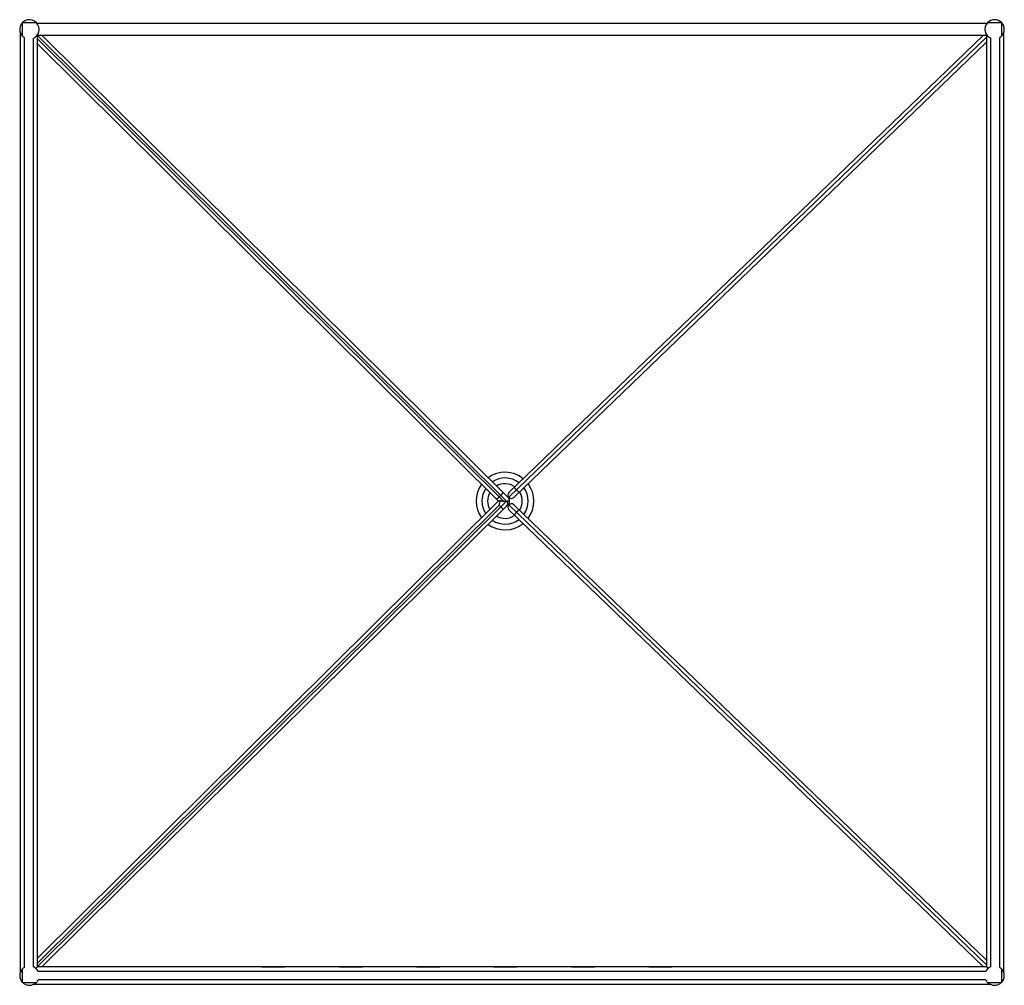
# Model space of a CAD drawing. Units: inches. Extents: x -21.4 to 21.3, y -39.9 to 1.9.
import ezdxf

# ---------------------------------------------------------------- set-up
doc = ezdxf.new("R2010")
doc.units = ezdxf.units.IN
doc.header["$MEASUREMENT"] = 0

msp = doc.modelspace()

# ---------------------------------------------------------------- linework, layer by layer
at = {"color": 7, "linetype": 'Continuous', "lineweight": 25}
for p, q in [((-20.643, 1.786), (-21.257, 1.786)), ((-21.257, 1.786), (-21.257, 1.213)), ((20.511, 1.75), (-20.611, 1.75)), ((21.157, 1.786), (20.543, 1.786)), ((21.16, 1.217), (21.16, 1.783)), ((-21.355, 1.389), (-21.355, -39.388)), ((21.245, -39.357), (21.245, 1.357)), ((-21.167, -39.14), (-21.167, 1.14)), ((-20.793, 1.11), (-20.793, -39.11)), ((-20.609, 1.255), (-20.605, 1.25)), ((-20.605, -39.125), (-20.605, 1.25)), ((-20.605, 1.25), (20.495, 1.25)), ((-0.283, -18.937), (-20.605, 1.228)), ((-20.605, 1.087), (-0.425, -18.937)), ((-0.638, -18.937), (-20.605, 0.876)), ((-20.414, 1.25), (-0.206, -18.802)), ((-0.181, -18.563), (20.374, 1.25)), ((20.495, 0.949), (0.027, -18.779)), ((20.495, 1.251), (20.495, -39.125)), ((20.683, -39.115), (20.683, 1.115)), ((21.057, 1.135), (21.057, -39.135)), ((-0.532, -18.69), (-0.602, -18.761)), ((-20.605, -38.75), (-0.636, -18.935)), ((-20.605, -39.103), (-0.283, -18.937)), ((-0.263, -19.129), (-20.415, -39.125)), ((-0.532, -19.184), (-0.602, -19.113)), ((-0.425, -18.937), (-0.283, -18.937)), ((-0.223, -19.09), (-0.223, -19.09)), ((0.027, -19.096), (20.495, -38.824)), ((20.375, -39.125), (-0.181, -19.312)), ((-21.257, -39.213), (-21.257, -39.787)), ((-20.668, -39.188), (-20.605, -39.125)), ((20.495, -39.125), (-20.605, -39.125)), ((-10.88, -39.139), (-10.88, -39.125)), ((-9.88, -39.139), (-10.88, -39.139)), ((-9.88, -39.139), (-9.88, -39.125)), ((-7.53, -39.139), (-7.53, -39.125)), ((-6.53, -39.139), (-7.53, -39.139)), ((-6.53, -39.139), (-6.53, -39.125)), ((-4.18, -39.139), (-4.18, -39.125)), ((-3.18, -39.139), (-4.18, -39.139)), ((-3.18, -39.139), (-3.18, -39.125)), ((-0.83, -39.139), (-0.83, -39.125)), ((0.17, -39.139), (-0.83, -39.139)), ((0.17, -39.139), (0.17, -39.125)), ((2.52, -39.139), (2.52, -39.125)), ((3.52, -39.139), (2.52, -39.139)), ((3.52, -39.139), (3.52, -39.125)), ((5.87, -39.139), (5.87, -39.125)), ((6.87, -39.139), (5.87, -39.139)), ((6.87, -39.139), (6.87, -39.125)), ((20.495, -39.125), (20.563, -39.193)), ((21.16, -39.783), (21.16, -39.217)), ((-20.574, -39.313), (20.474, -39.313)), ((-21.241, -39.803), (-21.257, -39.787)), ((-21.241, -39.803), (-20.659, -39.803)), ((-20.76, -39.875), (20.659, -39.875)), ((20.474, -39.687), (-20.574, -39.687)), ((20.559, -39.803), (21.141, -39.803)), ((21.141, -39.803), (21.16, -39.783))]:
    msp.add_line(p, q, dxfattribs=at)
at = {"color": 8, "linetype": 'Continuous', "lineweight": 25}
for p, q in [((-0.185, -18.775), (20.495, 1.158)), ((-0.602, -19.113), (-20.605, -38.962)), ((20.495, -39.032), (-0.185, -19.1))]:
    msp.add_line(p, q, dxfattribs=at)
at = {"color": 7, "linetype": 'Continuous', "lineweight": 25}
for centre, radius, start, end in [((-20.95, 1.5), 0.42, 43.0045, 223.0866), ((-20.95, 1.5), 0.42, 291.963, 43.0047), ((20.85, 1.5), 0.42, 136.9953, 246.5582), ((20.85, 1.5), 0.42, 43.0045, 136.9955), ((20.85, 1.5), 0.42, 42.3934, 43.0047), ((20.85, 1.5), 0.42, 317.6063, 42.3937), ((-20.95, 1.5), 0.42, 223.0863, 238.8777), ((20.85, 1.5), 0.42, 299.5417, 317.6066), ((-0.354, -18.937), 1.25, 50.8377, 126.0152), ((-0.354, -18.937), 1.25, 144.429, 215.571), ((-0.354, -18.937), 0.75, 55.4825, 119.7561), ((-0.354, -18.937), 1.25, 322.9465, 37.0535), ((-0.354, -18.937), 0.75, 150.6881, 209.3119), ((-0.077, -18.671), 0.15, 133.9456, 313.9456), ((-0.354, -18.937), 0.75, 327.5914, 32.4086), ((-0.371, -19.043), 0.138, 321.3754, 50.122), ((-0.077, -19.204), 0.15, 46.0544, 226.0544), ((-0.311, -18.909), 0.15, 1.5977, 45.2221), ((-0.302, -18.956), 0.15, 314.795, 20.387), ((-0.354, -18.937), 0.75, 240.2439, 304.5175), ((-0.354, -18.937), 1.25, 233.9848, 309.1623), ((-20.95, -39.5), 0.42, 136.9134, 223.0866), ((-20.95, -39.5), 0.42, 121.1223, 136.9137), ((-20.95, -39.5), 0.42, 26.4513, 68.037), ((20.85, -39.5), 0.42, 113.4418, 153.5487), ((20.85, -39.5), 0.42, 42.3934, 60.4583), ((20.85, -39.5), 0.42, 317.6063, 42.3937), ((-20.95, -39.5), 0.42, 223.0863, 226.1941), ((-20.95, -39.5), 0.42, 226.1938, 313.8062), ((-20.95, -39.5), 0.42, 313.8059, 333.5487), ((20.85, -39.5), 0.42, 206.4513, 226.1941), ((20.85, -39.5), 0.42, 226.1938, 313.8062), ((20.85, -39.5), 0.42, 313.8059, 317.6066)]:
    msp.add_arc(centre, radius, start, end, dxfattribs=at)
at = {"color": 8, "linetype": 'Continuous', "lineweight": 25}
for start, end in [(52.5725, 123.6852), (146.7591, 213.2409), (324.6814, 35.3186), (236.3148, 307.4275)]:
    msp.add_arc((-0.354, -18.937), 1, start, end, dxfattribs=at)
at = {"color": 7, "linetype": 'Continuous', "lineweight": 25}
for points, knots in [([(20.495, 1.251), (20.495, 1.25), (20.493, 1.246), (20.498, 1.255), (20.503, 1.262), (20.503, 1.263)], [0, 0, 0, 0, 0.058883, 0.949319, 1, 1, 1, 1]), ([(0.146, -18.456), (0.139, -18.449), (0.132, -18.442), (0.119, -18.428), (0.113, -18.42), (0.101, -18.406), (0.096, -18.4), (0.086, -18.387), (0.081, -18.38), (0.073, -18.369), (0.07, -18.363), (0.064, -18.354), (0.062, -18.349), (0.059, -18.342), (0.058, -18.339), (0.058, -18.335), (0.058, -18.334), (0.059, -18.332), (0.059, -18.331), (0.06, -18.33)], [0, 0, 0, 0, 0.125, 0.125, 0.25, 0.25, 0.375, 0.375, 0.5, 0.5, 0.625, 0.625, 0.75, 0.75, 0.875, 0.875, 0.9375, 0.9375, 1, 1, 1, 1]), ([(-0.602, -18.761), (-0.609, -18.768), (-0.616, -18.775), (-0.63, -18.788), (-0.637, -18.795), (-0.651, -18.807), (-0.657, -18.812), (-0.67, -18.823), (-0.676, -18.827), (-0.688, -18.835), (-0.693, -18.839), (-0.703, -18.845), (-0.707, -18.847), (-0.714, -18.85), (-0.717, -18.851), (-0.721, -18.852), (-0.722, -18.851), (-0.724, -18.851), (-0.725, -18.851), (-0.726, -18.85)], [0, 0, 0, 0, 0.125, 0.125, 0.25, 0.25, 0.375, 0.375, 0.5, 0.5, 0.625, 0.625, 0.75, 0.75, 0.875, 0.875, 0.9375, 0.9375, 1, 1, 1, 1]), ([(-0.532, -18.69), (-0.525, -18.683), (-0.518, -18.676), (-0.505, -18.662), (-0.499, -18.655), (-0.487, -18.641), (-0.481, -18.635), (-0.471, -18.622), (-0.466, -18.616), (-0.458, -18.604), (-0.455, -18.599), (-0.449, -18.589), (-0.447, -18.585), (-0.443, -18.577), (-0.443, -18.574), (-0.442, -18.57), (-0.442, -18.569), (-0.443, -18.567), (-0.443, -18.567), (-0.444, -18.566)], [0, 0, 0, 0, 0.125, 0.125, 0.25, 0.25, 0.375, 0.375, 0.5, 0.5, 0.625, 0.625, 0.75, 0.75, 0.875, 0.875, 0.9375, 0.9375, 1, 1, 1, 1]), ([(0.146, -18.456), (0.152, -18.463), (0.159, -18.47), (0.173, -18.483), (0.18, -18.49), (0.194, -18.502), (0.2, -18.508), (0.213, -18.518), (0.219, -18.523), (0.23, -18.531), (0.235, -18.535), (0.245, -18.541), (0.249, -18.543), (0.257, -18.547), (0.26, -18.548), (0.264, -18.548), (0.265, -18.548), (0.267, -18.547), (0.267, -18.547), (0.268, -18.546)], [0, 0, 0, 0, 0.125, 0.125, 0.25, 0.25, 0.375, 0.375, 0.5, 0.5, 0.625, 0.625, 0.75, 0.75, 0.875, 0.875, 0.9375, 0.9375, 1, 1, 1, 1]), ([(-0.636, -18.935), (-0.634, -18.934), (-0.631, -18.933), (-0.624, -18.931), (-0.621, -18.93), (-0.615, -18.928), (-0.612, -18.927), (-0.604, -18.926), (-0.6, -18.925), (-0.591, -18.923), (-0.587, -18.921), (-0.573, -18.918), (-0.563, -18.914), (-0.553, -18.911)], [0, 0, 0, 0, 0.25, 0.25, 0.375, 0.375, 0.5, 0.5, 0.625, 0.625, 0.75, 0.75, 1, 1, 1, 1]), ([(-0.553, -18.911), (-0.559, -18.926), (-0.565, -18.942), (-0.576, -18.974), (-0.581, -18.991), (-0.592, -19.025), (-0.597, -19.042), (-0.603, -19.069), (-0.605, -19.078), (-0.607, -19.091), (-0.607, -19.096), (-0.607, -19.103), (-0.606, -19.105), (-0.605, -19.11), (-0.604, -19.112), (-0.602, -19.113)], [0, 0, 0, 0, 0.25, 0.25, 0.5, 0.5, 0.75, 0.75, 0.875, 0.875, 0.9375, 0.9375, 0.96875, 0.96875, 1, 1, 1, 1]), ([(-0.553, -18.911), (-0.532, -18.919), (-0.51, -18.926), (-0.477, -18.933), (-0.466, -18.934), (-0.445, -18.937), (-0.435, -18.937), (-0.425, -18.937)], [0, 0, 0, 0, 0.5, 0.5, 0.75, 0.75, 1, 1, 1, 1]), ([(-0.532, -19.184), (-0.525, -19.191), (-0.518, -19.198), (-0.505, -19.212), (-0.499, -19.22), (-0.487, -19.233), (-0.481, -19.24), (-0.471, -19.253), (-0.466, -19.259), (-0.458, -19.27), (-0.455, -19.276), (-0.449, -19.285), (-0.447, -19.29), (-0.443, -19.297), (-0.443, -19.3), (-0.442, -19.304), (-0.442, -19.305), (-0.443, -19.307), (-0.443, -19.308), (-0.444, -19.308)], [0, 0, 0, 0, 0.125, 0.125, 0.25, 0.25, 0.375, 0.375, 0.5, 0.5, 0.625, 0.625, 0.75, 0.75, 0.875, 0.875, 0.9375, 0.9375, 1, 1, 1, 1]), ([(-0.283, -18.937), (-0.269, -18.937), (-0.23, -18.935), (-0.191, -18.923), (-0.168, -18.91), (-0.161, -18.903), (-0.162, -18.904), (-0.162, -18.905)], [0, 0, 0, 0, 0.16084, 0.465247, 0.689296, 0.919557, 1, 1, 1, 1]), ([(-0.199, -19.065), (-0.198, -19.064), (-0.194, -19.061), (-0.213, -19.079), (-0.245, -19.111), (-0.261, -19.127), (-0.263, -19.129)], [0, 0, 0, 0, 0.116587, 0.571838, 0.941257, 1, 1, 1, 1]), ([(0.146, -19.418), (0.139, -19.426), (0.132, -19.433), (0.119, -19.447), (0.113, -19.454), (0.101, -19.468), (0.096, -19.475), (0.086, -19.488), (0.081, -19.494), (0.073, -19.506), (0.07, -19.511), (0.064, -19.521), (0.062, -19.525), (0.059, -19.533), (0.058, -19.536), (0.058, -19.54), (0.058, -19.541), (0.059, -19.543), (0.059, -19.544), (0.06, -19.544)], [0, 0, 0, 0, 0.125, 0.125, 0.25, 0.25, 0.375, 0.375, 0.5, 0.5, 0.625, 0.625, 0.75, 0.75, 0.875, 0.875, 0.9375, 0.9375, 1, 1, 1, 1]), ([(0.146, -19.418), (0.152, -19.411), (0.159, -19.404), (0.173, -19.391), (0.18, -19.385), (0.194, -19.372), (0.2, -19.367), (0.213, -19.356), (0.219, -19.351), (0.23, -19.343), (0.235, -19.339), (0.245, -19.333), (0.249, -19.331), (0.257, -19.328), (0.26, -19.327), (0.264, -19.327), (0.265, -19.327), (0.267, -19.327), (0.267, -19.328), (0.268, -19.328)], [0, 0, 0, 0, 0.125, 0.125, 0.25, 0.25, 0.375, 0.375, 0.5, 0.5, 0.625, 0.625, 0.75, 0.75, 0.875, 0.875, 0.9375, 0.9375, 1, 1, 1, 1])]:
    msp.add_open_spline(points, degree=3, knots=knots, dxfattribs=at)

doc.saveas('drawing.dxf')
